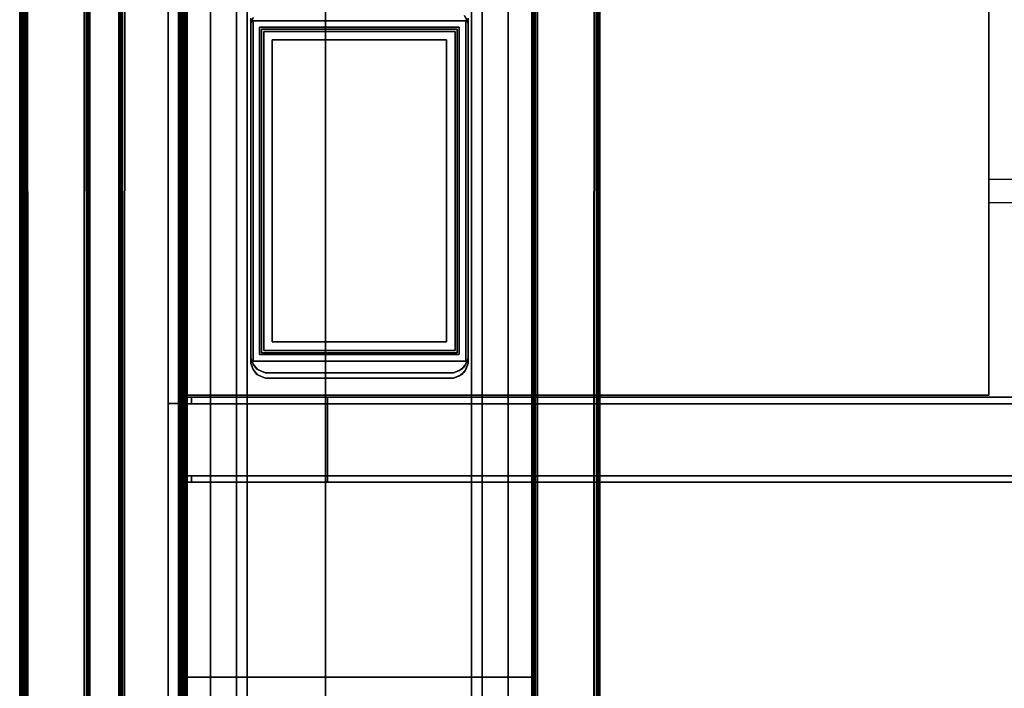
# Model space of a CAD drawing. Extents: x -113 to 19, y -2 to 84.
# Drawn here: x -83 to -74, y 9 to 15 of the extents above; entities that cross this region are included whole.
import ezdxf

# ---------------------------------------------------------------- set-up
doc = ezdxf.new("R2010")
doc.units = 0
doc.header["$LTSCALE"] = 96
doc.header["$MEASUREMENT"] = 0
for name, color, linetype in [('AFUFR-3-IS-EDLM-TV', 7, 'Continuous'), ('AFUFR-3-ISLM-SV', 7, 'Continuous'), ('AFUFR-3-LGPT', 7, 'Continuous'), ('AFUFR-3-OS-EDLM-TV', 7, 'Continuous'), ('AFUFR-3-OSLM-SV', 7, 'Continuous'), ('AFUFR-3-SGLM-TV', 7, 'Continuous'), ('AFUFR-3-TP-EDLM-SH', 7, 'Continuous'), ('AFUFR-3-TPLM-TH', 7, 'Continuous'), ('AFUFR-3-WRPL-FXBK', 7, 'Continuous'), ('MAIN_FURN', 7, 'Continuous')]:
    doc.layers.add(name, color=color, linetype=linetype)

# ---------------------------------------------------------------- blocks, each defined once
blk = doc.blocks.new('SYG72302EBDFPB')
at = {"layer": 'AFUFR-3-IS-EDLM-TV', "color": 5, "linetype": 'Continuous'}
for points in [[(66.6335, -1.5684, 21.9618), (66.6428, -1.5439, 21.9777), (66.6422, -28.461, 21.9769), (66.632, -28.429, 21.9573)], [(66.6328, -28.4317, 0.5399), (66.6483, -28.4533, 0.5157), (66.6423, -1.5407, 0.5229), (66.6349, -1.5656, 0.5353)], [(66.6428, -1.5439, 21.9777), (66.6601, -28.4406, 21.9929), (66.6422, -28.461, 21.9769)], [(66.6483, -28.4533, 0.5157), (66.6583, -1.5592, 0.5081), (66.6423, -1.5407, 0.5229)], [(66.6569, -1.5573, 21.991), (66.6601, -28.4406, 21.9929), (66.6428, -1.5439, 21.9777)], [(67.2246, -28.436, 0.505), (67.2426, -1.5476, 0.5167), (67.2246, -1.5656, 0.505)], [(67.2371, -28.4486, 0.5125), (67.2426, -1.5476, 0.5167), (67.2246, -28.436, 0.505)], [(67.2476, -1.5406, 21.9769), (67.247, -28.4577, 21.9777), (67.2324, -28.4438, 21.9913), (67.2372, -1.553, 21.9875)], [(67.2475, -28.4608, 0.5229), (67.2426, -1.5476, 0.5167), (67.2371, -28.4486, 0.5125)], [(67.2475, -28.4608, 0.5229), (67.2562, -1.5684, 0.5381), (67.2426, -1.5476, 0.5167)], [(67.2476, -1.5406, 21.9769), (67.2573, -1.5712, 21.9591), (67.2566, -28.4323, 21.9609), (67.247, -28.4577, 21.9777)], [(70.4631, -28.4609, 21.9769), (70.4542, -28.4325, 21.9614), (70.453, -1.5716, 21.9578), (70.4636, -1.5439, 21.9777)], [(70.4535, -1.5709, 0.5405), (70.4558, -28.4361, 0.5352), (70.4632, -1.5407, 0.5229)], [(70.4632, -1.5407, 0.5229), (70.4558, -28.4361, 0.5352), (70.4681, -28.454, 0.5167)], [(70.4631, -28.4609, 21.9769), (70.4636, -1.5439, 21.9777), (70.4782, -1.5578, 21.9913), (70.4735, -28.4486, 21.9875)], [(70.4632, -1.5407, 0.5229), (70.4681, -28.454, 0.5167), (70.4773, -1.557, 0.5094)], [(71.0619, -1.5486, 0.5154), (71.0455, -1.5656, 0.505), (71.0546, -28.4452, 0.5097)], [(71.0518, -28.4425, 21.9922), (71.058, -1.553, 21.9875), (71.0684, -1.5406, 21.9769), (71.0679, -28.4577, 21.9777)], [(71.0619, -1.5486, 0.5154), (71.0546, -28.4452, 0.5097), (71.0683, -28.4608, 0.5229)], [(71.0785, -1.5716, 0.5423), (71.0619, -1.5486, 0.5154), (71.0683, -28.4608, 0.5229), (71.0773, -28.4325, 0.5386)], [(71.0778, -28.4316, 21.9601), (71.0679, -28.4577, 21.9777), (71.0684, -1.5406, 21.9769), (71.0757, -1.5656, 21.9647)], [(66.6335, -1.5684, 21.9618), (66.632, -28.429, 21.9573), (66.6299, -28.4318, 21.9409), (66.6299, -1.5712, 21.9409)], [(66.6328, -28.4317, 0.5399), (66.6308, -1.5786, 0.5489), (66.6299, -1.5698, 0.5591), (66.6299, -28.4304, 0.5591)], [(66.6328, -28.4317, 0.5399), (66.6349, -1.5656, 0.5353), (66.6308, -1.5786, 0.5489)], [(66.6652, -28.436, 0.505), (66.6583, -1.5592, 0.5081), (66.6483, -28.4533, 0.5157)], [(66.682, -28.4184, 21.9999), (66.6601, -28.4406, 21.9929), (66.6569, -1.5573, 21.991), (66.6855, -1.5829, 22)], [(66.6824, -28.4188, 0.5), (66.683, -1.5835, 0.5), (66.6583, -1.5592, 0.5081), (66.6652, -28.436, 0.505)], [(66.6855, -1.5829, 22), (67.2077, -1.5835, 21.9999), (67.2053, -28.4184, 22), (66.682, -28.4184, 21.9999)], [(67.2065, -1.5831, 0.5), (66.683, -1.5835, 0.5), (66.6824, -28.4188, 0.5), (67.2076, -28.418, 0.5)], [(67.2077, -1.5835, 21.9999), (67.2246, -1.5656, 21.995), (67.2324, -28.4438, 21.9913), (67.2053, -28.4184, 22)], [(67.2076, -28.418, 0.5), (67.2246, -28.436, 0.505), (67.2246, -1.5656, 0.505), (67.2065, -1.5831, 0.5)], [(67.2372, -1.553, 21.9875), (67.2324, -28.4438, 21.9913), (67.2246, -1.5656, 21.995)], [(67.2577, -28.429, 0.5427), (67.2562, -1.5684, 0.5381), (67.2475, -28.4608, 0.5229)], [(67.2598, -28.4317, 0.5591), (67.2598, -1.5767, 0.5591), (67.2562, -1.5684, 0.5381), (67.2577, -28.429, 0.5427)], [(67.2598, -1.5699, 21.9409), (67.2598, -28.4249, 21.9409), (67.2566, -28.4323, 21.9609), (67.2573, -1.5712, 21.9591)], [(70.4508, -28.4302, 0.5591), (70.4535, -1.5709, 0.5405), (70.4508, -1.5699, 0.5591)], [(70.4535, -1.5709, 0.5405), (70.4508, -28.4302, 0.5591), (70.4558, -28.4361, 0.5352)], [(70.4542, -28.4325, 21.9614), (70.4508, -28.4317, 21.9409), (70.4508, -1.5714, 21.9409), (70.453, -1.5716, 21.9578)], [(70.4773, -1.557, 0.5094), (70.4681, -28.454, 0.5167), (70.486, -28.436, 0.505)], [(70.4735, -28.4486, 21.9875), (70.4782, -1.5578, 21.9913), (70.486, -28.436, 21.995)], [(70.4773, -1.557, 0.5094), (70.486, -28.436, 0.505), (70.5031, -1.5831, 0.5)], [(70.4782, -1.5578, 21.9913), (70.5029, -1.5826, 21.9999), (70.486, -28.436, 21.995)], [(70.5053, -28.4182, 22), (70.486, -28.436, 21.995), (70.5029, -1.5826, 21.9999)], [(70.5071, -28.4183, 0.5), (70.5031, -1.5831, 0.5), (70.486, -28.436, 0.505)], [(70.5029, -1.5826, 21.9999), (71.0284, -1.5834, 22), (71.028, -28.4188, 22), (70.5053, -28.4182, 22)], [(71.0263, -28.4182, 0.5), (71.0286, -1.5825, 0.5001), (70.5031, -1.5831, 0.5), (70.5071, -28.4183, 0.5)], [(71.0263, -28.4182, 0.5), (71.0546, -28.4452, 0.5097), (71.0455, -1.5656, 0.505), (71.0286, -1.5825, 0.5001)], [(71.0518, -28.4425, 21.9922), (71.028, -28.4188, 22), (71.0284, -1.5834, 22), (71.0455, -1.5656, 21.995)], [(71.0518, -28.4425, 21.9922), (71.0455, -1.5656, 21.995), (71.058, -1.553, 21.9875)], [(71.0778, -28.4316, 21.9601), (71.0757, -1.5656, 21.9647), (71.0798, -1.5786, 21.9511)], [(71.0785, -1.5716, 0.5423), (71.0773, -28.4325, 0.5386), (71.0807, -28.4264, 0.5591), (71.0807, -1.5712, 0.5591)], [(71.0778, -28.4316, 21.9601), (71.0798, -1.5786, 21.9511), (71.0807, -1.5697, 21.9409), (71.0807, -28.4403, 21.9409)]]:
    blk.add_3dface(points, dxfattribs=at)
for points, invisible_edges in [([(66.6299, -28.4304, 0.5591), (66.6299, -1.5698, 0.5591), (67.2598, -1.5767, 0.5591), (67.2598, -28.4317, 0.5591)], 10), ([(67.2598, -28.4249, 21.9409), (67.2598, -1.5699, 21.9409), (66.6299, -1.5712, 21.9409), (66.6299, -28.4318, 21.9409)], 10), ([(71.0807, -1.5697, 21.9409), (70.4508, -1.5714, 21.9409), (70.4508, -28.4317, 21.9409), (71.0807, -28.4403, 21.9409)], 5), ([(70.4508, -1.5699, 0.5591), (71.0807, -1.5712, 0.5591), (71.0807, -28.4264, 0.5591), (70.4508, -28.4302, 0.5591)], 5)]:
    blk.add_3dface(points, dxfattribs=dict(at, invisible_edges=invisible_edges))
at = {"layer": 'AFUFR-3-ISLM-SV', "color": 42, "linetype": 'Continuous'}
for points, invisible_edges in [([(66.6299, -1.5894, 21.9409), (66.6299, -28.4122, 0.5591), (66.6299, -1.5894, 0.5591)], 1), ([(66.6299, -1.5894, 21.9409), (66.6299, -28.4122, 21.9409), (66.6299, -28.4122, 0.5591)], 12), ([(67.2598, -1.5894, 21.9409), (66.6299, -28.4122, 21.9409), (66.6299, -1.5894, 21.9409)], 1), ([(67.2598, -1.5894, 21.9409), (67.2598, -28.4122, 21.9409), (66.6299, -28.4122, 21.9409)], 12), ([(66.6299, -1.5894, 0.5591), (67.2598, -28.4122, 0.5591), (67.2598, -1.5894, 0.5591)], 1), ([(66.6299, -1.5894, 0.5591), (66.6299, -28.4122, 0.5591), (67.2598, -28.4122, 0.5591)], 12), ([(67.2598, -1.5894, 0.5591), (67.2598, -28.4122, 21.9409), (67.2598, -1.5894, 21.9409)], 1), ([(67.2598, -1.5894, 0.5591), (67.2598, -28.4122, 0.5591), (67.2598, -28.4122, 21.9409)], 12), ([(70.4508, -1.5894, 21.9409), (70.4508, -28.4122, 0.5591), (70.4508, -1.5894, 0.5591)], 1), ([(70.4508, -1.5894, 21.9409), (70.4508, -28.4122, 21.9409), (70.4508, -28.4122, 0.5591)], 12), ([(70.4508, -1.5894, 0.5591), (71.0807, -28.4122, 0.5591), (71.0807, -1.5894, 0.5591)], 1), ([(70.4508, -1.5894, 0.5591), (70.4508, -28.4122, 0.5591), (71.0807, -28.4122, 0.5591)], 12), ([(71.0807, -1.5894, 21.9409), (70.4508, -28.4122, 21.9409), (70.4508, -1.5894, 21.9409)], 1), ([(71.0807, -1.5894, 21.9409), (71.0807, -28.4122, 21.9409), (70.4508, -28.4122, 21.9409)], 12), ([(71.0807, -1.5894, 0.5591), (71.0807, -28.4122, 21.9409), (71.0807, -1.5894, 21.9409)], 1), ([(71.0807, -1.5894, 0.5591), (71.0807, -28.4122, 0.5591), (71.0807, -28.4122, 21.9409)], 12)]:
    blk.add_3dface(points, dxfattribs=dict(at, invisible_edges=invisible_edges))
at = {"layer": 'AFUFR-3-LGPT', "color": 30, "linetype": 'Continuous'}
for points, invisible_edges in [([(67.7185, -26.529, 0.5984), (67.7185, -3.4726, 0.5984), (67.7185, -4.2215, 1.4449)], 13), ([(67.7185, -26.529, 0.5), (67.7185, -3.4726, 0.5984), (67.7185, -26.529, 0.5984)], 3), ([(67.7185, -26.529, 0.5), (67.7185, -3.4726, 0.5), (67.7185, -3.4726, 0.5984)], 12), ([(67.7185, -26.529, 0.5), (69.9921, -3.4726, 0.5), (67.7185, -3.4726, 0.5)], 1), ([(67.7185, -26.529, 0.5), (69.9921, -26.529, 0.5), (69.9921, -3.4726, 0.5)], 12), ([(67.817, -26.529, 0.5984), (67.817, -4.2215, 1.4449), (67.817, -3.4726, 0.5984)], 1), ([(69.8937, -3.4726, 0.5984), (67.817, -26.529, 0.5984), (67.817, -3.4726, 0.5984)], 1), ([(69.8937, -3.4726, 0.5984), (69.8937, -26.529, 0.5984), (67.817, -26.529, 0.5984)], 12), ([(69.8937, -25.7801, 1.4449), (69.8937, -3.4726, 0.5984), (69.8937, -4.2215, 1.4449)], 1), ([(69.8937, -25.7801, 1.4449), (69.8937, -26.529, 0.5984), (69.8937, -3.4726, 0.5984)], 12), ([(69.9921, -3.4726, 0.5984), (69.9921, -25.7801, 1.4449), (69.9921, -4.2215, 1.4449)], 1), ([(69.9921, -3.4726, 0.5984), (69.9921, -26.529, 0.5984), (69.9921, -25.7801, 1.4449)], 13), ([(69.9921, -3.4726, 0.5), (69.9921, -26.529, 0.5984), (69.9921, -3.4726, 0.5984)], 3), ([(69.9921, -3.4726, 0.5), (69.9921, -26.529, 0.5), (69.9921, -26.529, 0.5984)], 12), ([(70.5285, -26.3197, 27.7941), (70.5285, -13.033, 25.9092), (70.5285, -3.6819, 26.892), (70.5285, -3.6819, 27.7935)], 1), ([(70.627, -13.033, 25.9092), (70.627, -26.3197, 27.9171), (70.627, -3.6819, 27.9171), (70.627, -3.6819, 26.892)], 1), ([(70.2333, -25.8822, 1.6417), (67.4774, -4.1194, 1.6417), (70.2333, -4.1194, 1.6417)], 1), ([(70.2333, -25.8822, 1.6417), (67.4774, -25.8822, 1.6417), (67.4774, -4.1194, 1.6417)], 12), ([(67.4774, -4.2081, 1.4449), (67.4774, -4.1194, 1.6417), (67.4774, -25.8822, 1.6417)], 13), ([(70.2333, -25.7935, 1.4449), (70.2333, -4.1194, 1.6417), (70.2333, -4.2081, 1.4449)], 3), ([(70.2333, -25.7935, 1.4449), (70.2333, -25.8822, 1.6417), (70.2333, -4.1194, 1.6417)], 13), ([(67.4774, -4.2081, 1.4449), (67.4774, -25.8822, 1.6417), (67.4774, -25.7935, 1.4449)], 3), ([(70.2333, -25.7935, 1.4449), (67.4774, -4.2081, 1.4449), (67.4774, -25.7935, 1.4449)], 1), ([(70.2333, -25.7935, 1.4449), (70.2333, -4.2081, 1.4449), (67.4774, -4.2081, 1.4449)], 12), ([(67.7185, -25.7801, 1.4449), (67.817, -4.2215, 1.4449), (67.817, -25.7801, 1.4449)], 1), ([(67.7185, -25.7801, 1.4449), (67.7185, -4.2215, 1.4449), (67.817, -4.2215, 1.4449)], 12), ([(67.7185, -26.529, 0.5984), (67.7185, -4.2215, 1.4449), (67.7185, -25.7801, 1.4449)], 1), ([(67.817, -26.529, 0.5984), (67.817, -25.7801, 1.4449), (67.817, -4.2215, 1.4449)], 12), ([(69.8937, -25.7801, 1.4449), (69.9921, -4.2215, 1.4449), (69.9921, -25.7801, 1.4449)], 1), ([(69.8937, -25.7801, 1.4449), (69.8937, -4.2215, 1.4449), (69.9921, -4.2215, 1.4449)], 12), ([(50.8435, -12.304, 26.3443), (69.1506, -12.304, 27.9191), (50.8435, -12.304, 27.9191)], 1), ([(50.8435, -12.304, 26.3443), (69.1506, -12.304, 27.7636), (69.1506, -12.304, 27.9191)], 13), ([(70.5285, -12.304, 26.3443), (69.1506, -12.304, 27.7636), (50.8435, -12.304, 26.3443)], 3), ([(69.1506, -12.304, 27.9191), (50.8435, -13.0914, 27.9191), (50.8435, -12.304, 27.9191)], 1), ([(69.1506, -12.304, 27.9191), (69.1506, -13.0914, 27.9191), (50.8435, -13.0914, 27.9191)], 12), ([(70.5285, -13.0914, 26.3443), (50.8435, -12.304, 26.3443), (50.8435, -13.0914, 26.3443)], 1), ([(70.5285, -13.0914, 26.3443), (70.5285, -12.304, 26.3443), (50.8435, -12.304, 26.3443)], 12), ([(70.4104, -12.304, 27.7636), (69.1506, -12.364, 27.7636), (69.1506, -12.304, 27.7636)], 1), ([(70.4104, -12.304, 27.7636), (70.4104, -12.364, 27.7636), (69.1506, -12.364, 27.7636)], 12), ([(69.1506, -12.364, 27.8591), (69.1506, -12.304, 27.7636), (69.1506, -12.364, 27.7636)], 1), ([(69.1506, -12.364, 27.8591), (69.1506, -12.304, 27.9191), (69.1506, -12.304, 27.7636)], 13), ([(69.1506, -13.0314, 27.8591), (69.1506, -12.304, 27.9191), (69.1506, -12.364, 27.8591)], 3), ([(69.1506, -13.0314, 27.8591), (69.1506, -13.0914, 27.9191), (69.1506, -12.304, 27.9191)], 13), ([(70.5285, -12.304, 27.6455), (70.4104, -12.304, 27.7636), (69.1506, -12.304, 27.7636)], 12), ([(70.5285, -12.304, 26.3443), (70.5285, -12.304, 27.6455), (69.1506, -12.304, 27.7636)], 14), ([(70.5285, -12.304, 27.6455), (70.4104, -12.364, 27.7636), (70.4104, -12.304, 27.7636)], 1), ([(70.5285, -12.304, 27.6455), (70.5285, -12.364, 27.6455), (70.4104, -12.364, 27.7636)], 12), ([(70.5285, -12.364, 26.4043), (70.5285, -12.304, 26.3443), (70.5285, -13.0914, 26.3443)], 13), ([(70.5285, -12.364, 27.6455), (70.5285, -12.304, 26.3443), (70.5285, -12.364, 26.4043)], 3), ([(70.5285, -12.364, 27.6455), (70.5285, -12.304, 27.6455), (70.5285, -12.304, 26.3443)], 12), ([(50.8435, -12.364, 27.8591), (69.1506, -13.0314, 27.8591), (69.1506, -12.364, 27.8591)], 1), ([(50.8435, -12.364, 27.8591), (50.8435, -13.0314, 27.8591), (69.1506, -13.0314, 27.8591)], 12), ([(50.8435, -12.364, 27.8591), (69.1506, -12.364, 27.8591), (69.1506, -12.364, 27.7636)], 12), ([(50.8435, -12.364, 26.4043), (69.1506, -12.364, 27.7636), (70.5285, -12.364, 26.4043)], 3), ([(50.8435, -12.364, 26.4043), (50.8435, -12.364, 27.8591), (69.1506, -12.364, 27.7636)], 14), ([(70.5285, -12.364, 26.4043), (50.8435, -13.0314, 26.4043), (50.8435, -12.364, 26.4043)], 1), ([(70.5285, -12.364, 26.4043), (70.5285, -13.0314, 26.4043), (50.8435, -13.0314, 26.4043)], 12), ([(70.5285, -12.364, 26.4043), (69.1506, -12.364, 27.7636), (70.4104, -12.364, 27.7636)], 13), ([(70.5285, -12.364, 26.4043), (70.4104, -12.364, 27.7636), (70.5285, -12.364, 27.6455)], 1), ([(70.5285, -12.364, 26.4043), (70.5285, -13.0914, 26.3443), (70.5285, -13.0314, 26.4043)], 3), ([(50.8435, -13.0314, 26.4043), (69.1506, -13.0314, 27.8591), (50.8435, -13.0314, 27.8591)], 1), ([(50.8435, -13.0314, 26.4043), (69.1506, -13.0314, 27.7636), (69.1506, -13.0314, 27.8591)], 13), ([(70.5285, -13.0314, 26.4043), (69.1506, -13.0314, 27.7636), (50.8435, -13.0314, 26.4043)], 3), ([(69.1506, -13.0314, 27.7636), (69.1506, -13.0914, 27.9191), (69.1506, -13.0314, 27.8591)], 3), ([(69.1506, -13.0314, 27.7636), (69.1506, -13.0914, 27.7636), (69.1506, -13.0914, 27.9191)], 12), ([(69.1506, -13.0914, 27.7636), (70.4104, -13.0314, 27.7636), (70.4104, -13.0914, 27.7636)], 1), ([(69.1506, -13.0914, 27.7636), (69.1506, -13.0314, 27.7636), (70.4104, -13.0314, 27.7636)], 12), ([(70.5285, -13.0314, 27.6455), (70.4104, -13.0314, 27.7636), (69.1506, -13.0314, 27.7636)], 12), ([(70.5285, -13.0314, 26.4043), (70.5285, -13.0314, 27.6455), (69.1506, -13.0314, 27.7636)], 14), ([(70.4104, -13.0914, 27.7636), (70.5285, -13.0314, 27.6455), (70.5285, -13.0914, 27.6455)], 1), ([(70.4104, -13.0914, 27.7636), (70.4104, -13.0314, 27.7636), (70.5285, -13.0314, 27.6455)], 12), ([(70.5285, -13.0314, 26.4043), (70.5285, -13.0914, 27.6455), (70.5285, -13.0314, 27.6455)], 1), ([(70.5285, -13.0314, 26.4043), (70.5285, -13.0914, 26.3443), (70.5285, -13.0914, 27.6455)], 13), ([(70.5285, -16.9687, 25.9092), (70.5285, -13.033, 25.9092), (70.5285, -26.3197, 27.7941), (70.5285, -26.3197, 26.892)], 2), ([(70.627, -13.033, 25.9092), (70.627, -16.9687, 25.9092), (70.627, -26.3197, 26.892), (70.627, -26.3197, 27.9171)], 8), ([(50.8435, -13.0914, 27.9191), (69.1506, -13.0914, 27.9191), (69.1506, -13.0914, 27.7636)], 12), ([(50.8435, -13.0914, 26.3443), (69.1506, -13.0914, 27.7636), (70.5285, -13.0914, 26.3443)], 3), ([(50.8435, -13.0914, 26.3443), (50.8435, -13.0914, 27.9191), (69.1506, -13.0914, 27.7636)], 14), ([(63.0285, -16.8906, 27.7591), (70.5089, -13.1111, 27.7591), (70.5089, -16.8906, 27.7591)], 1), ([(63.0285, -16.8906, 27.7591), (63.0285, -13.1111, 27.7591), (70.5089, -13.1111, 27.7591)], 12), ([(63.0285, -16.8906, 27.7591), (63.0285, -13.1111, 25.8693), (63.0285, -13.1111, 27.7591)], 1), ([(63.0285, -16.8906, 27.7591), (63.0285, -16.8906, 25.8693), (63.0285, -13.1111, 25.8693)], 12), ([(70.5089, -13.1111, 25.8693), (63.0285, -13.1111, 27.7591), (63.0285, -13.1111, 25.8693)], 1), ([(70.5089, -13.1111, 25.8693), (70.5089, -13.1111, 27.7591), (63.0285, -13.1111, 27.7591)], 12), ([(70.5089, -16.8906, 25.8693), (63.0285, -13.1111, 25.8693), (63.0285, -16.8906, 25.8693)], 1), ([(70.5089, -16.8906, 25.8693), (70.5089, -13.1111, 25.8693), (63.0285, -13.1111, 25.8693)], 12), ([(70.5285, -13.0914, 26.3443), (69.1506, -13.0914, 27.7636), (70.4104, -13.0914, 27.7636)], 13), ([(70.5285, -13.0914, 26.3443), (70.4104, -13.0914, 27.7636), (70.5285, -13.0914, 27.6455)], 1), ([(70.5089, -16.8906, 27.7591), (70.5089, -13.1111, 25.8693), (70.5089, -16.8906, 25.8693)], 1), ([(70.5089, -16.8906, 27.7591), (70.5089, -13.1111, 27.7591), (70.5089, -13.1111, 25.8693)], 12), ([(67.8711, -13.426, 0.5984), (69.8396, -13.426, 23.8268), (67.8711, -13.426, 23.8268)], 1), ([(67.8711, -13.426, 0.5984), (69.8396, -13.426, 0.5984), (69.8396, -13.426, 23.8268)], 12), ([(67.9301, -13.4851, 23.8268), (67.8711, -13.426, 23.8268), (69.8396, -13.426, 23.8268)], 13), ([(67.9301, -16.5166, 23.8268), (67.8711, -13.426, 23.8268), (67.9301, -13.4851, 23.8268)], 3), ([(67.9301, -16.5166, 23.8268), (67.8711, -16.5756, 23.8268), (67.8711, -13.426, 23.8268)], 13), ([(67.9301, -13.4851, 0.5984), (67.8711, -13.426, 0.5984), (67.8711, -16.5756, 0.5984)], 13), ([(69.7805, -13.4851, 0.5984), (67.8711, -13.426, 0.5984), (67.9301, -13.4851, 0.5984)], 3), ([(69.7805, -13.4851, 0.5984), (69.8396, -13.426, 0.5984), (67.8711, -13.426, 0.5984)], 13), ([(67.8711, -16.5756, 0.5984), (67.8711, -13.426, 23.8268), (67.8711, -16.5756, 23.8268)], 1), ([(67.8711, -16.5756, 0.5984), (67.8711, -13.426, 0.5984), (67.8711, -13.426, 23.8268)], 12), ([(67.9301, -13.4851, 0.5984), (67.8711, -16.5756, 0.5984), (67.9301, -16.5166, 0.5984)], 3), ([(67.9301, -13.4851, 23.8268), (69.8396, -13.426, 23.8268), (69.7805, -13.4851, 23.8268)], 3), ([(67.9301, -13.4851, 0.5984), (69.7805, -13.4851, 23.8268), (69.7805, -13.4851, 0.5984)], 1), ([(67.9301, -13.4851, 0.5984), (67.9301, -13.4851, 23.8268), (69.7805, -13.4851, 23.8268)], 12), ([(67.9301, -16.5166, 0.5984), (67.9301, -13.4851, 23.8268), (67.9301, -13.4851, 0.5984)], 1), ([(67.9301, -16.5166, 0.5984), (67.9301, -16.5166, 23.8268), (67.9301, -13.4851, 23.8268)], 12), ([(69.7805, -13.4851, 23.8268), (69.8396, -13.426, 23.8268), (69.8396, -16.5756, 23.8268)], 13), ([(69.7805, -16.5166, 0.5984), (69.8396, -13.426, 0.5984), (69.7805, -13.4851, 0.5984)], 3), ([(69.7805, -16.5166, 0.5984), (69.8396, -16.5756, 0.5984), (69.8396, -13.426, 0.5984)], 13), ([(69.7805, -13.4851, 0.5984), (69.7805, -16.5166, 23.8268), (69.7805, -16.5166, 0.5984)], 1), ([(69.7805, -13.4851, 0.5984), (69.7805, -13.4851, 23.8268), (69.7805, -16.5166, 23.8268)], 12), ([(69.7805, -13.4851, 23.8268), (69.8396, -16.5756, 23.8268), (69.7805, -16.5166, 23.8268)], 3), ([(69.8396, -13.426, 0.5984), (69.8396, -16.5756, 23.8268), (69.8396, -13.426, 23.8268)], 1), ([(69.8396, -13.426, 0.5984), (69.8396, -16.5756, 0.5984), (69.8396, -16.5756, 23.8268)], 12), ([(67.9498, -16.4989, 2.3709), (69.7608, -13.5028, 2.3709), (69.7608, -16.4989, 2.3709)], 1), ([(67.9498, -16.4989, 2.3709), (67.9498, -13.5028, 2.3709), (69.7608, -13.5028, 2.3709)], 12), ([(67.9498, -16.4989, 2.2079), (69.7608, -13.5028, 2.2079), (67.9498, -13.5028, 2.2079)], 1), ([(67.9498, -16.4989, 2.2079), (69.7608, -16.4989, 2.2079), (69.7608, -13.5028, 2.2079)], 12), ([(67.9498, -13.5028, 2.2079), (69.7608, -13.5028, 2.3709), (67.9498, -13.5028, 2.3709)], 1), ([(67.9498, -13.5028, 2.2079), (69.7608, -13.5028, 2.2079), (69.7608, -13.5028, 2.3709)], 12), ([(67.9498, -16.4989, 2.3709), (67.9498, -13.5028, 2.2079), (67.9498, -13.5028, 2.3709)], 1), ([(67.9498, -16.4989, 2.3709), (67.9498, -16.4989, 2.2079), (67.9498, -13.5028, 2.2079)], 12), ([(67.9695, -13.5245, 2.2473), (69.7411, -13.5245, 25.8693), (67.9695, -13.5245, 25.8693)], 1), ([(67.9695, -13.5245, 2.2473), (69.7411, -13.5245, 2.2473), (69.7411, -13.5245, 25.8693)], 12), ([(67.9695, -16.4772, 2.2473), (67.9695, -13.5245, 25.8693), (67.9695, -16.4772, 25.8693)], 1), ([(67.9695, -16.4772, 2.2473), (67.9695, -13.5245, 2.2473), (67.9695, -13.5245, 25.8693)], 12), ([(69.6624, -13.6032, 2.2473), (67.9695, -13.5245, 2.2473), (68.0482, -13.6032, 2.2473)], 3), ([(69.6624, -13.6032, 2.2473), (69.7411, -13.5245, 2.2473), (67.9695, -13.5245, 2.2473)], 13), ([(68.0482, -13.6032, 2.2473), (67.9695, -13.5245, 2.2473), (67.9695, -16.4772, 2.2473)], 13), ([(68.0482, -13.6032, 25.8693), (67.9695, -13.5245, 25.8693), (69.7411, -13.5245, 25.8693)], 13), ([(68.0482, -16.3985, 25.8693), (67.9695, -13.5245, 25.8693), (68.0482, -13.6032, 25.8693)], 3), ([(68.0482, -16.3985, 25.8693), (67.9695, -16.4772, 25.8693), (67.9695, -13.5245, 25.8693)], 13), ([(68.0482, -13.6032, 25.8693), (69.7411, -13.5245, 25.8693), (69.6624, -13.6032, 25.8693)], 3), ([(69.6624, -16.3985, 2.2473), (69.7411, -13.5245, 2.2473), (69.6624, -13.6032, 2.2473)], 3), ([(69.6624, -16.3985, 2.2473), (69.7411, -16.4772, 2.2473), (69.7411, -13.5245, 2.2473)], 13), ([(69.6624, -13.6032, 25.8693), (69.7411, -13.5245, 25.8693), (69.7411, -16.4772, 25.8693)], 13), ([(69.7411, -13.5245, 2.2473), (69.7411, -16.4772, 25.8693), (69.7411, -13.5245, 25.8693)], 1), ([(69.7411, -13.5245, 2.2473), (69.7411, -16.4772, 2.2473), (69.7411, -16.4772, 25.8693)], 12), ([(69.7608, -16.4989, 2.2079), (69.7608, -13.5028, 2.3709), (69.7608, -13.5028, 2.2079)], 1), ([(69.7608, -16.4989, 2.2079), (69.7608, -16.4989, 2.3709), (69.7608, -13.5028, 2.3709)], 12), ([(68.0482, -13.6032, 2.2473), (67.9695, -16.4772, 2.2473), (68.0482, -16.3985, 2.2473)], 3), ([(68.0482, -16.3985, 25.8693), (68.0482, -13.6032, 2.2473), (68.0482, -16.3985, 2.2473)], 1), ([(68.0482, -16.3985, 25.8693), (68.0482, -13.6032, 25.8693), (68.0482, -13.6032, 2.2473)], 12), ([(68.0482, -13.6032, 25.8693), (69.6624, -13.6032, 2.2473), (68.0482, -13.6032, 2.2473)], 1), ([(68.0482, -13.6032, 25.8693), (69.6624, -13.6032, 25.8693), (69.6624, -13.6032, 2.2473)], 12), ([(69.6624, -13.6032, 25.8693), (69.7411, -16.4772, 25.8693), (69.6624, -16.3985, 25.8693)], 3), ([(69.6624, -13.6032, 25.8693), (69.6624, -16.3985, 2.2473), (69.6624, -13.6032, 2.2473)], 1), ([(69.6624, -13.6032, 25.8693), (69.6624, -16.3985, 25.8693), (69.6624, -16.3985, 2.2473)], 12), ([(68.0482, -16.3985, 2.2473), (67.9695, -16.4772, 2.2473), (69.7411, -16.4772, 2.2473)], 13), ([(69.6624, -16.3985, 25.8693), (67.9695, -16.4772, 25.8693), (68.0482, -16.3985, 25.8693)], 3), ([(69.6624, -16.3985, 25.8693), (69.7411, -16.4772, 25.8693), (67.9695, -16.4772, 25.8693)], 13), ([(69.6624, -16.3985, 25.8693), (68.0482, -16.3985, 2.2473), (69.6624, -16.3985, 2.2473)], 1), ([(69.6624, -16.3985, 25.8693), (68.0482, -16.3985, 25.8693), (68.0482, -16.3985, 2.2473)], 12), ([(68.0482, -16.3985, 2.2473), (69.7411, -16.4772, 2.2473), (69.6624, -16.3985, 2.2473)], 3), ([(69.7411, -16.4772, 2.2473), (67.9695, -16.4772, 25.8693), (69.7411, -16.4772, 25.8693)], 1), ([(69.7411, -16.4772, 2.2473), (67.9695, -16.4772, 2.2473), (67.9695, -16.4772, 25.8693)], 12), ([(69.7805, -16.5166, 23.8268), (67.8711, -16.5756, 23.8268), (67.9301, -16.5166, 23.8268)], 3), ([(69.7805, -16.5166, 23.8268), (69.8396, -16.5756, 23.8268), (67.8711, -16.5756, 23.8268)], 13), ([(67.9301, -16.5166, 0.5984), (67.8711, -16.5756, 0.5984), (69.8396, -16.5756, 0.5984)], 13), ([(69.8396, -16.5756, 0.5984), (67.8711, -16.5756, 23.8268), (69.8396, -16.5756, 23.8268)], 1), ([(69.8396, -16.5756, 0.5984), (67.8711, -16.5756, 0.5984), (67.8711, -16.5756, 23.8268)], 12), ([(69.7805, -16.5166, 0.5984), (67.9301, -16.5166, 23.8268), (67.9301, -16.5166, 0.5984)], 1), ([(69.7805, -16.5166, 0.5984), (69.7805, -16.5166, 23.8268), (67.9301, -16.5166, 23.8268)], 12), ([(67.9301, -16.5166, 0.5984), (69.8396, -16.5756, 0.5984), (69.7805, -16.5166, 0.5984)], 3), ([(69.7608, -16.4989, 2.3709), (67.9498, -16.4989, 2.2079), (67.9498, -16.4989, 2.3709)], 1), ([(69.7608, -16.4989, 2.3709), (69.7608, -16.4989, 2.2079), (67.9498, -16.4989, 2.2079)], 12)]:
    blk.add_3dface(points, dxfattribs=dict(at, invisible_edges=invisible_edges))
for points in [[(70.5039, -3.6819, 27.8187), (69.1703, -3.6819, 27.8187), (69.1703, -26.3197, 27.8187), (70.5063, -26.3198, 27.8187)], [(69.1703, -3.6819, 27.9171), (69.1703, -26.3197, 27.9171), (69.1703, -26.3197, 27.8187), (69.1703, -3.6819, 27.8187)], [(69.1703, -26.3197, 27.9171), (69.1703, -3.6819, 27.9171), (70.627, -3.6819, 27.9171), (70.627, -26.3197, 27.9171)], [(70.5063, -26.3198, 27.8187), (70.5212, -3.6819, 27.8099), (70.5039, -3.6819, 27.8187)], [(70.5223, -26.3197, 27.808), (70.5212, -3.6819, 27.8099), (70.5063, -26.3198, 27.8187)], [(70.5285, -26.3197, 27.7941), (70.5285, -3.6819, 27.7935), (70.5212, -3.6819, 27.8099), (70.5223, -26.3197, 27.808)], [(70.5285, -3.6819, 26.892), (70.5285, -13.033, 25.9092), (70.627, -13.033, 25.9092), (70.627, -3.6819, 26.892)], [(70.627, -16.9687, 25.9092), (70.627, -13.033, 25.9092), (70.5285, -13.033, 25.9092), (70.5285, -16.9687, 25.9092)]]:
    blk.add_3dface(points, dxfattribs=at)
at = {"layer": 'AFUFR-3-OS-EDLM-TV', "color": 5, "linetype": 'Continuous', "invisible_edges": 5}
for points in [[(71.3504, -29.3117, 27.9331), (71.9803, -29.3103, 27.9331), (71.9803, -0.6899, 27.9331), (71.3504, -0.6967, 27.9331)], [(71.9803, -29.3117, 2.2512), (71.3504, -29.3102, 2.2512), (71.3504, -0.6899, 2.2512), (71.9803, -0.6966, 2.2512)]]:
    blk.add_3dface(points, dxfattribs=at)
at = {"layer": 'AFUFR-3-OS-EDLM-TV', "color": 5, "linetype": 'Continuous'}
for points in [[(71.3526, -0.6923, 2.2343), (71.3504, -0.6899, 2.2512), (71.3504, -29.3102, 2.2512), (71.3536, -29.3122, 2.2312)], [(71.3538, -29.3125, 27.9536), (71.3504, -29.3117, 27.9331), (71.3504, -0.6967, 27.9331), (71.3526, -0.6917, 27.9499)], [(71.3526, -0.6923, 2.2343), (71.3536, -29.3122, 2.2312), (71.3628, -0.6608, 2.215)], [(71.3627, -29.3409, 27.969), (71.3538, -29.3125, 27.9536), (71.3526, -0.6917, 27.9499), (71.3632, -0.664, 27.9698)], [(71.3628, -0.6608, 2.215), (71.3536, -29.3122, 2.2312), (71.3692, -29.3329, 2.2076)], [(71.3627, -29.3409, 27.969), (71.3632, -0.664, 27.9698), (71.3778, -0.6779, 27.9834), (71.3731, -29.3285, 27.9796)], [(71.3806, -0.6811, 2.1992), (71.3628, -0.6608, 2.215), (71.3692, -29.3329, 2.2076)], [(71.3806, -0.6811, 2.1992), (71.3692, -29.3329, 2.2076), (71.3856, -29.316, 2.1971)], [(71.3731, -29.3285, 27.9796), (71.3778, -0.6779, 27.9834), (71.3856, -29.316, 27.9871)], [(71.3778, -0.6779, 27.9834), (71.403, -0.7029, 27.9921), (71.403, -29.2978, 27.9921), (71.3856, -29.316, 27.9871)], [(71.4039, -0.7034, 2.1921), (71.3806, -0.6811, 2.1992), (71.3856, -29.316, 2.1971), (71.4029, -29.2988, 2.1921)], [(71.9274, -29.298, 2.1921), (71.9276, -0.7029, 2.1921), (71.4039, -0.7034, 2.1921), (71.4029, -29.2988, 2.1921)], [(71.403, -0.7029, 27.9921), (71.9259, -0.7035, 27.9921), (71.9282, -29.299, 27.9921), (71.403, -29.2978, 27.9921)], [(71.9259, -0.7035, 27.9921), (71.9554, -0.6747, 27.9814), (71.9451, -29.316, 27.9871), (71.9282, -29.299, 27.9921)], [(71.9558, -29.3274, 2.2031), (71.9451, -0.6856, 2.1971), (71.9274, -29.298, 2.1921)], [(71.9276, -0.7029, 2.1921), (71.9274, -29.298, 2.1921), (71.9451, -0.6856, 2.1971)], [(71.963, -0.6677, 2.2088), (71.9451, -0.6856, 2.1971), (71.9558, -29.3274, 2.2031)], [(71.9624, -29.3335, 27.976), (71.9451, -29.316, 27.9871), (71.9554, -0.6747, 27.9814)], [(71.9624, -29.3335, 27.976), (71.9554, -0.6747, 27.9814), (71.9679, -0.6608, 27.9692)], [(71.963, -0.6677, 2.2088), (71.9558, -29.3274, 2.2031), (71.9679, -29.3408, 2.215)], [(71.9624, -29.3335, 27.976), (71.9679, -0.6608, 27.9692), (71.9754, -0.6857, 27.9568), (71.9771, -29.3123, 27.9531)], [(71.9679, -29.3408, 2.215), (71.9753, -29.3159, 2.2274), (71.9782, -0.692, 2.2353), (71.963, -0.6677, 2.2088)], [(71.9782, -0.692, 2.2353), (71.9753, -29.3159, 2.2274), (71.9794, -29.3029, 2.241)], [(71.9771, -29.3123, 27.9531), (71.9754, -0.6857, 27.9568), (71.9794, -0.6987, 27.9432)], [(71.9771, -29.3123, 27.9531), (71.9794, -0.6987, 27.9432), (71.9803, -0.6899, 27.9331), (71.9803, -29.3103, 27.9331)], [(71.9782, -0.692, 2.2353), (71.9794, -29.3029, 2.241), (71.9803, -29.3117, 2.2512), (71.9803, -0.6966, 2.2512)]]:
    blk.add_3dface(points, dxfattribs=at)
at = {"layer": 'AFUFR-3-OSLM-SV', "color": 42, "linetype": 'Continuous'}
for points, invisible_edges in [([(71.3504, -0.7095, 27.9331), (71.3504, -29.2921, 2.2512), (71.3504, -0.7095, 2.2512)], 1), ([(71.3504, -0.7095, 27.9331), (71.3504, -29.2921, 27.9331), (71.3504, -29.2921, 2.2512)], 12), ([(71.3504, -0.7095, 2.2512), (71.9803, -29.2921, 2.2512), (71.9803, -0.7095, 2.2512)], 1), ([(71.3504, -0.7095, 2.2512), (71.3504, -29.2921, 2.2512), (71.9803, -29.2921, 2.2512)], 12), ([(71.9803, -0.7095, 27.9331), (71.3504, -29.2921, 27.9331), (71.3504, -0.7095, 27.9331)], 1), ([(71.9803, -0.7095, 27.9331), (71.9803, -29.2921, 27.9331), (71.3504, -29.2921, 27.9331)], 12), ([(71.9803, -0.7095, 2.2512), (71.9803, -29.2921, 27.9331), (71.9803, -0.7095, 27.9331)], 1), ([(71.9803, -0.7095, 2.2512), (71.9803, -29.2921, 2.2512), (71.9803, -29.2921, 27.9331)], 12)]:
    blk.add_3dface(points, dxfattribs=dict(at, invisible_edges=invisible_edges))
at = {"layer": 'AFUFR-3-SGLM-TV', "color": 42, "linetype": 'Continuous'}
for points in [[(70.4508, -10.5008, 2.9209), (67.2598, -10.5008, 2.9209), (67.2598, -10.5008, 1.913), (70.4508, -10.5008, 1.913)], [(67.2598, -10.5008, 2.9209), (67.2598, -19.5008, 2.9209), (67.2598, -19.5008, 1.913), (67.2598, -10.5008, 1.913)], [(67.2598, -19.5008, 20.9921), (67.2598, -10.5008, 20.9921), (67.2598, -10.5008, 22), (67.2598, -19.5008, 22)], [(67.2598, -10.5008, 20.9921), (70.4508, -10.5008, 20.9921), (70.4508, -10.5008, 22), (67.2598, -10.5008, 22)], [(70.4508, -19.5008, 2.9209), (70.4508, -10.5008, 2.9209), (70.4508, -10.5008, 1.913), (70.4508, -19.5008, 1.913)], [(70.4508, -10.5008, 20.9921), (70.4508, -19.5008, 20.9921), (70.4508, -19.5008, 22), (70.4508, -10.5008, 22)], [(67.8833, -13.3265, 20.9921), (67.8705, -13.3473, 22), (67.9073, -13.3024, 22)], [(67.8833, -13.3265, 20.9921), (67.9073, -13.3024, 22), (67.9282, -13.2896, 20.9921)], [(67.9282, -13.2896, 20.9921), (67.9073, -13.3024, 22), (67.9832, -13.2685, 22)], [(67.9282, -13.2896, 20.9921), (67.9832, -13.2685, 22), (67.9861, -13.2686, 20.9921)], [(69.7275, -13.2685, 20.9921), (67.9861, -13.2686, 20.9921), (67.9832, -13.2685, 22), (69.7245, -13.2686, 22)], [(69.7275, -13.2685, 20.9921), (69.7245, -13.2686, 22), (69.7973, -13.2979, 22), (69.8033, -13.3024, 20.9921)], [(69.8033, -13.3024, 20.9921), (69.7973, -13.2979, 22), (69.8401, -13.3473, 22), (69.8401, -13.3473, 20.9921)], [(67.8494, -13.4023, 20.9921), (67.8705, -13.3473, 22), (67.8833, -13.3265, 20.9921)], [(67.8494, -13.4023, 20.9921), (67.8495, -13.4052, 22), (67.8705, -13.3473, 22)], [(67.8705, -13.3965, 2.9209), (67.8833, -13.3757, 1.913), (67.8494, -13.4515, 1.913)], [(67.8705, -13.3965, 2.9209), (67.8494, -13.4515, 1.913), (67.8495, -13.4544, 2.921)], [(67.9073, -13.3516, 2.9209), (67.8833, -13.3757, 1.913), (67.8705, -13.3965, 2.9209)], [(67.9073, -13.3516, 2.9209), (67.9282, -13.3388, 1.913), (67.8833, -13.3757, 1.913)], [(67.9832, -13.3178, 2.9209), (67.9282, -13.3388, 1.913), (67.9073, -13.3516, 2.9209)], [(67.9832, -13.3178, 2.9209), (67.9861, -13.3178, 1.913), (67.9282, -13.3388, 1.913)], [(69.7275, -13.3178, 1.913), (67.9861, -13.3178, 1.913), (67.9832, -13.3178, 2.9209), (69.7245, -13.3178, 2.9209)], [(69.7973, -13.3471, 2.9209), (69.8033, -13.3516, 1.913), (69.7275, -13.3178, 1.913), (69.7245, -13.3178, 2.9209)], [(69.8401, -13.3965, 2.9209), (69.8401, -13.3965, 1.913), (69.8033, -13.3516, 1.913), (69.7973, -13.3471, 2.9209)], [(69.8401, -13.3473, 20.9921), (69.8401, -13.3473, 22), (69.8612, -13.4023, 22), (69.8612, -13.4052, 20.9921)], [(69.8612, -13.4515, 2.9209), (69.8612, -13.4544, 1.913), (69.8401, -13.3965, 1.913), (69.8401, -13.3965, 2.9209)], [(67.8494, -13.4023, 20.9921), (67.8495, -16.5964, 20.9921), (67.8494, -16.5993, 22), (67.8495, -13.4052, 22)], [(67.8494, -13.4515, 1.913), (67.8495, -16.5472, 1.913), (67.8494, -16.5501, 2.9209), (67.8495, -13.4544, 2.921)], [(69.8612, -13.4023, 22), (69.8612, -16.5964, 22), (69.8612, -16.5993, 20.9921), (69.8612, -13.4052, 20.9921)], [(69.8612, -13.4515, 2.9209), (69.8612, -16.5472, 2.921), (69.8612, -16.5501, 1.913), (69.8612, -13.4544, 1.913)], [(67.8494, -16.5501, 2.9209), (67.8495, -16.5472, 1.913), (67.8705, -16.6051, 1.913)], [(67.8494, -16.5501, 2.9209), (67.8705, -16.6051, 1.913), (67.8833, -16.6259, 2.9209)], [(69.8401, -16.6051, 2.9209), (69.8401, -16.6051, 1.913), (69.8612, -16.5501, 1.913), (69.8612, -16.5472, 2.921)]]:
    blk.add_3dface(points, dxfattribs=at)
for points, invisible_edges in [([(67.2598, -19.5008, 1.913), (67.8495, -16.5472, 1.913), (67.8494, -13.4515, 1.913), (67.2598, -10.5008, 1.913)], 5), ([(70.4508, -10.5008, 1.913), (67.2598, -10.5008, 1.913), (69.7275, -13.3178, 1.913), (69.8033, -13.3516, 1.913)], 10), ([(67.2598, -10.5008, 2.9209), (70.4508, -10.5008, 2.9209), (67.9832, -13.3178, 2.9209), (67.9073, -13.3516, 2.9209)], 10), ([(67.2598, -10.5008, 2.9209), (67.8495, -13.4544, 2.921), (67.8494, -16.5501, 2.9209), (67.2598, -19.5008, 2.9209)], 5), ([(67.2598, -10.5008, 1.913), (67.8833, -13.3757, 1.913), (67.9282, -13.3388, 1.913)], 13), ([(67.9861, -13.3178, 1.913), (67.2598, -10.5008, 1.913), (67.9282, -13.3388, 1.913)], 3), ([(67.2598, -10.5008, 1.913), (67.8494, -13.4515, 1.913), (67.8833, -13.3757, 1.913)], 13), ([(67.2598, -10.5008, 1.913), (67.9861, -13.3178, 1.913), (69.7275, -13.3178, 1.913)], 13), ([(67.2598, -10.5008, 2.9209), (67.9073, -13.3516, 2.9209), (67.8705, -13.3965, 2.9209)], 13), ([(67.8495, -13.4544, 2.921), (67.2598, -10.5008, 2.9209), (67.8705, -13.3965, 2.9209)], 3), ([(67.2598, -10.5008, 22), (70.4508, -10.5008, 22), (67.9832, -13.2685, 22), (67.9073, -13.3024, 22)], 10), ([(67.2598, -10.5008, 22), (67.8495, -13.4052, 22), (67.8494, -16.5993, 22), (67.2598, -19.5008, 22)], 5), ([(67.2598, -19.5008, 20.9921), (67.8495, -16.5964, 20.9921), (67.8494, -13.4023, 20.9921), (67.2598, -10.5008, 20.9921)], 5), ([(70.4508, -10.5008, 20.9921), (67.2598, -10.5008, 20.9921), (69.7275, -13.2685, 20.9921), (69.8033, -13.3024, 20.9921)], 10), ([(67.2598, -10.5008, 22), (67.9073, -13.3024, 22), (67.8705, -13.3473, 22)], 13), ([(67.8495, -13.4052, 22), (67.2598, -10.5008, 22), (67.8705, -13.3473, 22)], 3), ([(67.2598, -10.5008, 20.9921), (67.8833, -13.3265, 20.9921), (67.9282, -13.2896, 20.9921)], 13), ([(67.9861, -13.2686, 20.9921), (67.2598, -10.5008, 20.9921), (67.9282, -13.2896, 20.9921)], 3), ([(67.2598, -10.5008, 20.9921), (67.8494, -13.4023, 20.9921), (67.8833, -13.3265, 20.9921)], 13), ([(67.2598, -10.5008, 20.9921), (67.9861, -13.2686, 20.9921), (69.7275, -13.2685, 20.9921)], 13), ([(67.9832, -13.3178, 2.9209), (70.4508, -10.5008, 2.9209), (69.7245, -13.3178, 2.9209)], 3), ([(67.9832, -13.2685, 22), (70.4508, -10.5008, 22), (69.7245, -13.2686, 22)], 3), ([(70.4508, -10.5008, 2.9209), (69.7973, -13.3471, 2.9209), (69.7245, -13.3178, 2.9209)], 13), ([(70.4508, -10.5008, 22), (69.7973, -13.2979, 22), (69.7245, -13.2686, 22)], 13), ([(69.8401, -13.3965, 2.9209), (69.7973, -13.3471, 2.9209), (70.4508, -10.5008, 2.9209)], 14), ([(69.8401, -13.3473, 22), (69.7973, -13.2979, 22), (70.4508, -10.5008, 22)], 14), ([(70.4508, -10.5008, 1.913), (69.8033, -13.3516, 1.913), (69.8401, -13.3965, 1.913)], 13), ([(70.4508, -10.5008, 20.9921), (69.8033, -13.3024, 20.9921), (69.8401, -13.3473, 20.9921)], 13), ([(69.8612, -13.4544, 1.913), (70.4508, -10.5008, 1.913), (69.8401, -13.3965, 1.913)], 3), ([(69.8612, -13.4515, 2.9209), (69.8401, -13.3965, 2.9209), (70.4508, -10.5008, 2.9209)], 14), ([(69.8612, -13.4023, 22), (69.8401, -13.3473, 22), (70.4508, -10.5008, 22)], 14), ([(69.8612, -13.4052, 20.9921), (70.4508, -10.5008, 20.9921), (69.8401, -13.3473, 20.9921)], 3), ([(70.4508, -10.5008, 1.913), (69.8612, -13.4544, 1.913), (69.8612, -16.5501, 1.913), (70.4508, -19.5008, 1.913)], 5), ([(70.4508, -19.5008, 2.9209), (69.8612, -16.5472, 2.921), (69.8612, -13.4515, 2.9209), (70.4508, -10.5008, 2.9209)], 5), ([(70.4508, -19.5008, 22), (69.8612, -16.5964, 22), (69.8612, -13.4023, 22), (70.4508, -10.5008, 22)], 5), ([(70.4508, -10.5008, 20.9921), (69.8612, -13.4052, 20.9921), (69.8612, -16.5993, 20.9921), (70.4508, -19.5008, 20.9921)], 5), ([(67.8705, -16.6051, 1.913), (67.8495, -16.5472, 1.913), (67.2598, -19.5008, 1.913)], 14), ([(67.2598, -19.5008, 2.9209), (67.8494, -16.5501, 2.9209), (67.8833, -16.6259, 2.9209)], 13), ([(69.8401, -16.6051, 2.9209), (69.8612, -16.5472, 2.921), (70.4508, -19.5008, 2.9209)], 14), ([(69.8612, -16.5501, 1.913), (69.8401, -16.6051, 1.913), (70.4508, -19.5008, 1.913)], 14)]:
    blk.add_3dface(points, dxfattribs=dict(at, invisible_edges=invisible_edges))
at = {"layer": 'AFUFR-3-TP-EDLM-SH', "color": 5, "linetype": 'Continuous', "invisible_edges": 5}
blk.add_3dface([(71.9409, -29.9656, 28.995), (71.9409, -29.9529, 27.9921), (71.9409, -0.0403, 27.9921), (71.9409, -0.047, 29)], dxfattribs=at)
at = {"layer": 'AFUFR-3-TP-EDLM-SH', "color": 5, "linetype": 'Continuous'}
for points in [[(71.9409, -0.0403, 27.9921), (71.9409, -29.9529, 27.9921), (71.9511, -0.0492, 27.993)], [(71.9586, -0.0416, 28.9976), (71.9511, -29.9525, 28.9991), (71.9409, -29.9656, 28.995), (71.9409, -0.047, 29)], [(71.9648, -29.9656, 27.9971), (71.9511, -0.0492, 27.993), (71.9409, -29.9529, 27.9921)], [(71.9646, -0.0362, 27.9971), (71.9511, -0.0492, 27.993), (71.9648, -29.9656, 27.9971)], [(71.9586, -0.0416, 28.9976), (71.9647, -29.9655, 28.995), (71.9511, -29.9525, 28.9991)], [(71.9763, -29.9909, 28.9881), (71.9647, -29.9655, 28.995), (71.9586, -0.0416, 28.9976), (71.9763, -0.0098, 28.9882)], [(71.9646, -0.0362, 27.9971), (71.9648, -29.9656, 27.9971), (71.9755, -29.9921, 28.0033), (71.9767, -0.0108, 28.0042)], [(71.9899, -0.0261, 28.0177), (71.9767, -0.0108, 28.0042), (71.9755, -29.9921, 28.0033), (71.9875, -29.978, 28.0149)], [(71.9763, -0.0098, 28.9882), (71.9875, -0.0235, 28.9773), (71.9914, -29.9729, 28.9725), (71.9763, -29.9909, 28.9881)], [(71.9875, -0.0235, 28.9773), (71.995, -0.036, 28.9648), (71.9914, -29.9729, 28.9725)], [(71.9899, -0.0261, 28.0177), (71.9875, -29.978, 28.0149), (71.995, -29.9656, 28.0274)], [(71.9899, -0.0261, 28.0177), (71.995, -29.9656, 28.0274), (72, -0.0537, 28.0448)], [(72, -29.9479, 28.9474), (71.9914, -29.9729, 28.9725), (71.995, -0.036, 28.9648), (72, -0.0533, 28.9465)], [(72, -0.0537, 28.0448), (71.995, -29.9656, 28.0274), (72, -29.948, 28.0449)], [(72, -0.0537, 28.0448), (72, -29.948, 28.0449), (72, -29.9479, 28.9474), (72, -0.0533, 28.9465)]]:
    blk.add_3dface(points, dxfattribs=at)
at = {"layer": 'AFUFR-3-TPLM-TH', "color": 42, "linetype": 'Continuous'}
for points, invisible_edges in [([(0.059, -29.9417, 29), (71.9409, -0.0599, 29), (71.9409, -29.9417, 29)], 1), ([(0.059, -29.9417, 29), (0.0591, -0.0599, 29), (71.9409, -0.0599, 29)], 12), ([(71.9409, -29.9417, 27.9921), (0.059, -0.0599, 27.9921), (0.059, -29.9417, 27.9921)], 1), ([(71.9409, -29.9417, 27.9921), (71.9409, -0.0599, 27.9921), (0.059, -0.0599, 27.9921)], 12), ([(71.9409, -29.9417, 29), (71.9409, -0.0599, 27.9921), (71.9409, -29.9417, 27.9921)], 1), ([(71.9409, -29.9417, 29), (71.9409, -0.0599, 29), (71.9409, -0.0599, 27.9921)], 12)]:
    blk.add_3dface(points, dxfattribs=dict(at, invisible_edges=invisible_edges))
at = {"layer": 'AFUFR-3-WRPL-FXBK', "color": 47, "linetype": 'Continuous'}
for points, invisible_edges in [([(63.0285, -14.8945, 27.2667), (25.403, -15.1071, 27.2667), (63.0285, -15.1071, 27.2667)], 1), ([(63.0285, -14.8945, 27.2667), (25.403, -14.8945, 27.2667), (25.403, -15.1071, 27.2667)], 12)]:
    blk.add_3dface(points, dxfattribs=dict(at, invisible_edges=invisible_edges))

msp = doc.modelspace()

# ---------------------------------------------------------------- block references
at = {"layer": 'MAIN_FURN', "linetype": 'Continuous', "rotation": 180}
msp.add_blockref('SYG72302EBDFPB', (-11.0246, -1.5883), dxfattribs=at)

doc.saveas('drawing.dxf')
